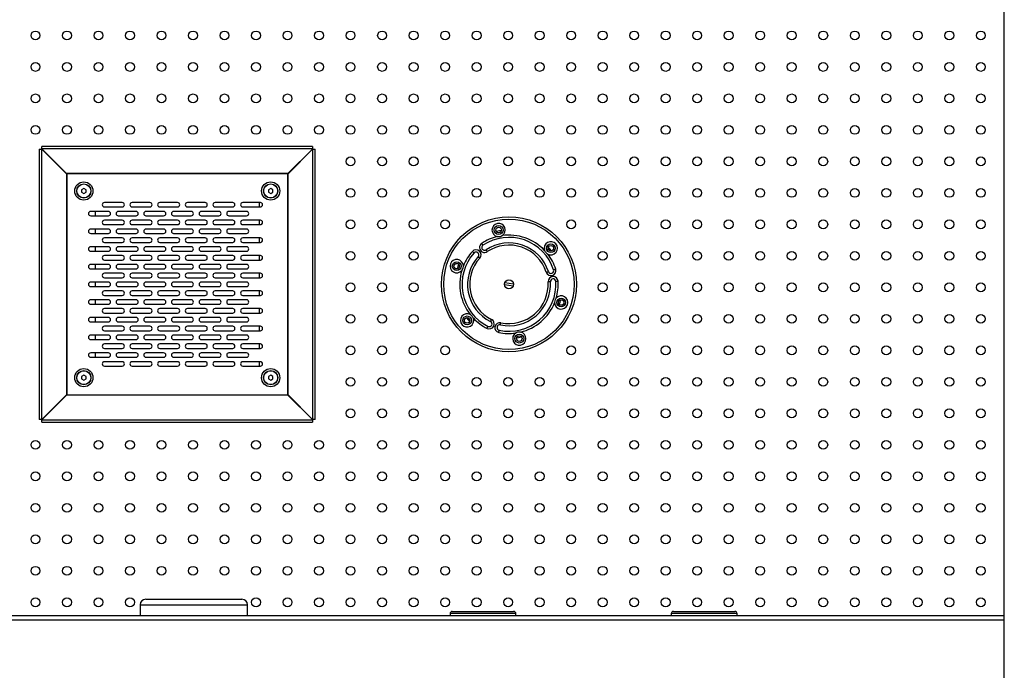
# Model space of a CAD drawing. Units: millimetres. Extents: x -487784 to 86236, y -16400 to 132950.
# Drawn here: x 17963 to 18854, y -15232 to -14643 of the extents above; entities that cross this region are included whole.
import ezdxf

# ---------------------------------------------------------------- set-up
doc = ezdxf.new("R2010")
doc.units = ezdxf.units.MM

msp = doc.modelspace()

# ---------------------------------------------------------------- linework, layer by layer
at = {"color": 7, "linetype": 'Continuous', "lineweight": 25}
for p, q in [((18853.87, -14883), (18853.87, -14133)), ((17981.07, -14760.64), (17981.07, -15005.35)), ((17981.07, -14760.64), (17983.12, -14760.64)), ((18005.61, -14782.92), (17983.12, -14760.43)), ((17983.12, -14760.43), (17983.29, -14760.43)), ((17983.12, -14760.43), (17983.12, -14760.64)), ((17983.12, -14760.64), (17983.12, -15005.35)), ((18005.78, -14782.92), (17983.29, -14760.43)), ((17983.3, -14760.24), (17983.3, -14760.42)), ((18005.79, -14782.73), (17983.3, -14760.24)), ((17983.3, -14760.24), (17983.52, -14760.24)), ((18005.79, -14782.91), (17983.3, -14760.42)), ((18228.22, -14758.19), (17983.52, -14758.19)), ((17983.52, -14760.24), (17983.52, -14758.19)), ((18228.22, -14760.24), (17983.52, -14760.24)), ((18205.95, -14782.73), (18228.44, -14760.24)), ((18205.95, -14782.91), (18228.44, -14760.42)), ((18205.96, -14782.92), (18228.45, -14760.43)), ((18206.13, -14782.92), (18228.62, -14760.43)), ((18228.22, -14758.19), (18228.22, -14760.24)), ((18228.44, -14760.24), (18228.22, -14760.24)), ((18228.44, -14760.24), (18228.44, -14760.42)), ((18228.62, -14760.43), (18228.45, -14760.43)), ((18228.62, -14760.43), (18228.62, -14760.64)), ((18228.62, -15005.35), (18228.62, -14760.64)), ((18228.62, -14760.64), (18230.68, -14760.64)), ((18230.68, -15005.35), (18230.68, -14760.64)), ((18005.61, -14782.92), (18005.61, -14983.08)), ((18005.61, -14782.92), (18005.96, -14783.08)), ((18005.61, -14782.92), (18005.78, -14782.92)), ((18005.78, -14782.92), (18005.96, -14783.08)), ((18005.79, -14782.73), (18005.79, -14782.91)), ((18005.96, -14783.08), (18005.79, -14782.73)), ((18205.95, -14782.73), (18005.79, -14782.73)), ((18005.96, -14783.08), (18005.79, -14782.91)), ((18005.96, -14783.08), (18005.96, -14982.91)), ((18205.78, -14783.08), (18005.96, -14783.08)), ((18205.95, -14782.73), (18205.78, -14783.08)), ((18205.78, -14783.08), (18206.13, -14782.92)), ((18205.78, -14982.91), (18205.78, -14783.08)), ((18205.95, -14782.73), (18205.95, -14782.91)), ((18206.13, -14782.92), (18205.96, -14782.92)), ((18206.13, -14983.08), (18206.13, -14782.92)), ((18021.37, -14796.19), (18019.37, -14797.34)), ((18019.37, -14797.34), (18019.37, -14799.65)), ((18019.37, -14799.65), (18021.37, -14800.8)), ((18023.37, -14797.34), (18021.37, -14796.19)), ((18021.37, -14800.8), (18023.37, -14799.65)), ((18023.37, -14799.65), (18023.37, -14797.34)), ((18190.37, -14796.19), (18188.37, -14797.34)), ((18188.37, -14797.34), (18188.37, -14799.65)), ((18188.37, -14799.65), (18190.37, -14800.8)), ((18192.37, -14797.34), (18190.37, -14796.19)), ((18190.37, -14800.8), (18192.37, -14799.65)), ((18192.37, -14799.65), (18192.37, -14797.34)), ((18056.07, -14809), (18040.07, -14809)), ((18081.07, -14809), (18065.07, -14809)), ((18106.07, -14809), (18090.07, -14809)), ((18131.07, -14809), (18115.07, -14809)), ((18156.07, -14809), (18140.07, -14809)), ((18181.07, -14809), (18165.07, -14809)), ((18179.87, -14809), (18179.87, -14813)), ((18043.57, -14817), (18027.57, -14817)), ((18031.87, -14821), (18031.87, -14817)), ((18040.07, -14813), (18056.07, -14813)), ((18068.57, -14817), (18052.57, -14817)), ((18065.07, -14813), (18081.07, -14813)), ((18093.57, -14817), (18077.57, -14817)), ((18090.07, -14813), (18106.07, -14813)), ((18118.57, -14817), (18102.57, -14817)), ((18115.07, -14813), (18131.07, -14813)), ((18143.57, -14817), (18127.57, -14817)), ((18140.07, -14813), (18156.07, -14813)), ((18168.57, -14817), (18152.57, -14817)), ((18165.07, -14813), (18181.07, -14813)), ((18027.57, -14821), (18043.57, -14821)), ((18056.07, -14825), (18040.07, -14825)), ((18052.57, -14821), (18068.57, -14821)), ((18081.07, -14825), (18065.07, -14825)), ((18077.57, -14821), (18093.57, -14821)), ((18106.07, -14825), (18090.07, -14825)), ((18102.57, -14821), (18118.57, -14821)), ((18131.07, -14825), (18115.07, -14825)), ((18127.57, -14821), (18143.57, -14821)), ((18156.07, -14825), (18140.07, -14825)), ((18152.57, -14821), (18168.57, -14821)), ((18181.07, -14825), (18165.07, -14825)), ((18179.87, -14825), (18179.87, -14829)), ((18043.57, -14833), (18027.57, -14833)), ((18031.87, -14837), (18031.87, -14833)), ((18040.07, -14829), (18056.07, -14829)), ((18068.57, -14833), (18052.57, -14833)), ((18065.07, -14829), (18081.07, -14829)), ((18093.57, -14833), (18077.57, -14833)), ((18090.07, -14829), (18106.07, -14829)), ((18118.57, -14833), (18102.57, -14833)), ((18115.07, -14829), (18131.07, -14829)), ((18143.57, -14833), (18127.57, -14833)), ((18140.07, -14829), (18156.07, -14829)), ((18168.57, -14833), (18152.57, -14833)), ((18165.07, -14829), (18181.07, -14829)), ((18027.57, -14837), (18043.57, -14837)), ((18056.07, -14841), (18040.07, -14841)), ((18052.57, -14837), (18068.57, -14837)), ((18081.07, -14841), (18065.07, -14841)), ((18077.57, -14837), (18093.57, -14837)), ((18106.07, -14841), (18090.07, -14841)), ((18102.57, -14837), (18118.57, -14837)), ((18131.07, -14841), (18115.07, -14841)), ((18127.57, -14837), (18143.57, -14837)), ((18156.07, -14841), (18140.07, -14841)), ((18152.57, -14837), (18168.57, -14837)), ((18181.07, -14841), (18165.07, -14841)), ((18179.87, -14841), (18179.87, -14845)), ((18043.57, -14849), (18027.57, -14849)), ((18027.57, -14853), (18043.57, -14853)), ((18031.87, -14853), (18031.87, -14849)), ((18040.07, -14845), (18056.07, -14845)), ((18068.57, -14849), (18052.57, -14849)), ((18052.57, -14853), (18068.57, -14853)), ((18065.07, -14845), (18081.07, -14845)), ((18093.57, -14849), (18077.57, -14849)), ((18077.57, -14853), (18093.57, -14853)), ((18090.07, -14845), (18106.07, -14845)), ((18118.57, -14849), (18102.57, -14849)), ((18102.57, -14853), (18118.57, -14853)), ((18115.07, -14845), (18131.07, -14845)), ((18143.57, -14849), (18127.57, -14849)), ((18127.57, -14853), (18143.57, -14853)), ((18140.07, -14845), (18156.07, -14845)), ((18168.57, -14849), (18152.57, -14849)), ((18152.57, -14853), (18168.57, -14853)), ((18165.07, -14845), (18181.07, -14845)), ((18056.07, -14857), (18040.07, -14857)), ((18040.07, -14861), (18056.07, -14861)), ((18081.07, -14857), (18065.07, -14857)), ((18065.07, -14861), (18081.07, -14861)), ((18106.07, -14857), (18090.07, -14857)), ((18090.07, -14861), (18106.07, -14861)), ((18131.07, -14857), (18115.07, -14857)), ((18115.07, -14861), (18131.07, -14861)), ((18156.07, -14857), (18140.07, -14857)), ((18140.07, -14861), (18156.07, -14861)), ((18181.07, -14857), (18165.07, -14857)), ((18165.07, -14861), (18181.07, -14861)), ((18179.87, -14857), (18179.87, -14861)), ((18043.57, -14865), (18027.57, -14865)), ((18027.57, -14869), (18043.57, -14869)), ((18031.87, -14869), (18031.87, -14865)), ((18068.57, -14865), (18052.57, -14865)), ((18052.57, -14869), (18068.57, -14869)), ((18093.57, -14865), (18077.57, -14865)), ((18077.57, -14869), (18093.57, -14869)), ((18118.57, -14865), (18102.57, -14865)), ((18102.57, -14869), (18118.57, -14869)), ((18143.57, -14865), (18127.57, -14865)), ((18127.57, -14869), (18143.57, -14869)), ((18168.57, -14865), (18152.57, -14865)), ((18152.57, -14869), (18168.57, -14869)), ((18056.07, -14873), (18040.07, -14873)), ((18040.07, -14877), (18056.07, -14877)), ((18081.07, -14873), (18065.07, -14873)), ((18065.07, -14877), (18081.07, -14877)), ((18106.07, -14873), (18090.07, -14873)), ((18090.07, -14877), (18106.07, -14877)), ((18131.07, -14873), (18115.07, -14873)), ((18115.07, -14877), (18131.07, -14877)), ((18156.07, -14873), (18140.07, -14873)), ((18140.07, -14877), (18156.07, -14877)), ((18181.07, -14873), (18165.07, -14873)), ((18165.07, -14877), (18181.07, -14877)), ((18179.87, -14873), (18179.87, -14877)), ((18043.57, -14881), (18027.57, -14881)), ((18027.57, -14885), (18043.57, -14885)), ((18031.87, -14885), (18031.87, -14881)), ((18056.07, -14889), (18040.07, -14889)), ((18068.57, -14881), (18052.57, -14881)), ((18052.57, -14885), (18068.57, -14885)), ((18081.07, -14889), (18065.07, -14889)), ((18093.57, -14881), (18077.57, -14881)), ((18077.57, -14885), (18093.57, -14885)), ((18106.07, -14889), (18090.07, -14889)), ((18118.57, -14881), (18102.57, -14881)), ((18102.57, -14885), (18118.57, -14885)), ((18131.07, -14889), (18115.07, -14889)), ((18143.57, -14881), (18127.57, -14881)), ((18127.57, -14885), (18143.57, -14885)), ((18156.07, -14889), (18140.07, -14889)), ((18168.57, -14881), (18152.57, -14881)), ((18152.57, -14885), (18168.57, -14885)), ((18181.07, -14889), (18165.07, -14889)), ((18179.87, -14889), (18179.87, -14893)), ((18401.88, -14883.28), (18409.65, -14884.3)), ((18409.86, -14882.71), (18402.09, -14881.7)), ((18853.87, -15633), (18853.87, -14883)), ((18043.57, -14897), (18027.57, -14897)), ((18031.87, -14901), (18031.87, -14897)), ((18040.07, -14893), (18056.07, -14893)), ((18068.57, -14897), (18052.57, -14897)), ((18065.07, -14893), (18081.07, -14893)), ((18093.57, -14897), (18077.57, -14897)), ((18090.07, -14893), (18106.07, -14893)), ((18118.57, -14897), (18102.57, -14897)), ((18115.07, -14893), (18131.07, -14893)), ((18143.57, -14897), (18127.57, -14897)), ((18140.07, -14893), (18156.07, -14893)), ((18168.57, -14897), (18152.57, -14897)), ((18165.07, -14893), (18181.07, -14893)), ((18027.57, -14901), (18043.57, -14901)), ((18056.07, -14905), (18040.07, -14905)), ((18052.57, -14901), (18068.57, -14901)), ((18081.07, -14905), (18065.07, -14905)), ((18077.57, -14901), (18093.57, -14901)), ((18106.07, -14905), (18090.07, -14905)), ((18102.57, -14901), (18118.57, -14901)), ((18131.07, -14905), (18115.07, -14905)), ((18127.57, -14901), (18143.57, -14901)), ((18156.07, -14905), (18140.07, -14905)), ((18152.57, -14901), (18168.57, -14901)), ((18181.07, -14905), (18165.07, -14905)), ((18179.87, -14905), (18179.87, -14909)), ((18043.57, -14913), (18027.57, -14913)), ((18031.87, -14917), (18031.87, -14913)), ((18040.07, -14909), (18056.07, -14909)), ((18068.57, -14913), (18052.57, -14913)), ((18065.07, -14909), (18081.07, -14909)), ((18093.57, -14913), (18077.57, -14913)), ((18090.07, -14909), (18106.07, -14909)), ((18118.57, -14913), (18102.57, -14913)), ((18115.07, -14909), (18131.07, -14909)), ((18143.57, -14913), (18127.57, -14913)), ((18140.07, -14909), (18156.07, -14909)), ((18168.57, -14913), (18152.57, -14913)), ((18165.07, -14909), (18181.07, -14909)), ((18027.57, -14917), (18043.57, -14917)), ((18056.07, -14921), (18040.07, -14921)), ((18052.57, -14917), (18068.57, -14917)), ((18081.07, -14921), (18065.07, -14921)), ((18077.57, -14917), (18093.57, -14917)), ((18106.07, -14921), (18090.07, -14921)), ((18102.57, -14917), (18118.57, -14917)), ((18131.07, -14921), (18115.07, -14921)), ((18127.57, -14917), (18143.57, -14917)), ((18156.07, -14921), (18140.07, -14921)), ((18152.57, -14917), (18168.57, -14917)), ((18181.07, -14921), (18165.07, -14921)), ((18179.87, -14921), (18179.87, -14925)), ((18043.57, -14929), (18027.57, -14929)), ((18027.57, -14933), (18043.57, -14933)), ((18031.87, -14933), (18031.87, -14929)), ((18040.07, -14925), (18056.07, -14925)), ((18068.57, -14929), (18052.57, -14929)), ((18052.57, -14933), (18068.57, -14933)), ((18065.07, -14925), (18081.07, -14925)), ((18093.57, -14929), (18077.57, -14929)), ((18077.57, -14933), (18093.57, -14933)), ((18090.07, -14925), (18106.07, -14925)), ((18118.57, -14929), (18102.57, -14929)), ((18102.57, -14933), (18118.57, -14933)), ((18115.07, -14925), (18131.07, -14925)), ((18143.57, -14929), (18127.57, -14929)), ((18127.57, -14933), (18143.57, -14933)), ((18140.07, -14925), (18156.07, -14925)), ((18168.57, -14929), (18152.57, -14929)), ((18152.57, -14933), (18168.57, -14933)), ((18165.07, -14925), (18181.07, -14925)), ((18056.07, -14937), (18040.07, -14937)), ((18040.07, -14941), (18056.07, -14941)), ((18081.07, -14937), (18065.07, -14937)), ((18065.07, -14941), (18081.07, -14941)), ((18106.07, -14937), (18090.07, -14937)), ((18090.07, -14941), (18106.07, -14941)), ((18131.07, -14937), (18115.07, -14937)), ((18115.07, -14941), (18131.07, -14941)), ((18156.07, -14937), (18140.07, -14937)), ((18140.07, -14941), (18156.07, -14941)), ((18181.07, -14937), (18165.07, -14937)), ((18165.07, -14941), (18181.07, -14941)), ((18179.87, -14937), (18179.87, -14941)), ((18043.57, -14945), (18027.57, -14945)), ((18027.57, -14949), (18043.57, -14949)), ((18031.87, -14949), (18031.87, -14945)), ((18068.57, -14945), (18052.57, -14945)), ((18052.57, -14949), (18068.57, -14949)), ((18093.57, -14945), (18077.57, -14945)), ((18077.57, -14949), (18093.57, -14949)), ((18118.57, -14945), (18102.57, -14945)), ((18102.57, -14949), (18118.57, -14949)), ((18143.57, -14945), (18127.57, -14945)), ((18127.57, -14949), (18143.57, -14949)), ((18168.57, -14945), (18152.57, -14945)), ((18152.57, -14949), (18168.57, -14949)), ((18056.07, -14953), (18040.07, -14953)), ((18040.07, -14957), (18056.07, -14957)), ((18081.07, -14953), (18065.07, -14953)), ((18065.07, -14957), (18081.07, -14957)), ((18106.07, -14953), (18090.07, -14953)), ((18090.07, -14957), (18106.07, -14957)), ((18131.07, -14953), (18115.07, -14953)), ((18115.07, -14957), (18131.07, -14957)), ((18156.07, -14953), (18140.07, -14953)), ((18140.07, -14957), (18156.07, -14957)), ((18181.07, -14953), (18165.07, -14953)), ((18165.07, -14957), (18181.07, -14957)), ((18179.87, -14953), (18179.87, -14957)), ((18021.37, -14965.19), (18019.37, -14966.34)), ((18019.37, -14966.34), (18019.37, -14968.65)), ((18019.37, -14968.65), (18021.37, -14969.8)), ((18023.37, -14966.34), (18021.37, -14965.19)), ((18021.37, -14969.8), (18023.37, -14968.65)), ((18023.37, -14968.65), (18023.37, -14966.34)), ((18190.37, -14965.19), (18188.37, -14966.34)), ((18188.37, -14966.34), (18188.37, -14968.65)), ((18188.37, -14968.65), (18190.37, -14969.8)), ((18192.37, -14966.34), (18190.37, -14965.19)), ((18190.37, -14969.8), (18192.37, -14968.65)), ((18192.37, -14968.65), (18192.37, -14966.34)), ((18005.61, -14983.08), (17983.12, -15005.56)), ((18005.78, -14983.08), (17983.29, -15005.56)), ((18005.79, -14983.08), (17983.3, -15005.57)), ((18005.79, -14983.26), (17983.3, -15005.75)), ((18005.96, -14982.91), (18005.61, -14983.08)), ((18005.61, -14983.08), (18005.78, -14983.08)), ((18005.96, -14982.91), (18005.78, -14983.08)), ((18005.79, -14983.26), (18005.96, -14982.91)), ((18005.79, -14983.08), (18005.96, -14982.91)), ((18005.79, -14983.26), (18005.79, -14983.08)), ((18205.95, -14983.26), (18005.79, -14983.26)), ((18005.96, -14982.91), (18205.78, -14982.91)), ((18205.78, -14982.91), (18205.95, -14983.26)), ((18205.96, -14983.08), (18205.78, -14982.91)), ((18206.13, -14983.08), (18205.78, -14982.91)), ((18205.95, -14983.26), (18205.95, -14983.08)), ((18205.95, -14983.08), (18228.44, -15005.57)), ((18205.95, -14983.26), (18228.44, -15005.75)), ((18206.13, -14983.08), (18205.96, -14983.08)), ((18205.96, -14983.08), (18228.45, -15005.56)), ((18206.13, -14983.08), (18228.62, -15005.56)), ((17983.12, -15005.35), (17981.07, -15005.35)), ((17983.12, -15005.56), (17983.12, -15005.35)), ((17983.12, -15005.56), (17983.29, -15005.56)), ((17983.3, -15005.75), (17983.3, -15005.57)), ((17983.3, -15005.75), (17983.52, -15005.75)), ((17983.52, -15005.75), (18228.22, -15005.75)), ((17983.52, -15007.8), (17983.52, -15005.75)), ((17983.52, -15007.8), (18228.22, -15007.8)), ((18228.44, -15005.75), (18228.22, -15005.75)), ((18228.22, -15005.75), (18228.22, -15007.8)), ((18228.44, -15005.75), (18228.44, -15005.57)), ((18228.62, -15005.56), (18228.45, -15005.56)), ((18228.62, -15005.56), (18228.62, -15005.35)), ((18230.68, -15005.35), (18228.62, -15005.35)), ((18072.37, -15173), (18072.37, -15183)), ((18072.37, -15173), (18169.37, -15173)), ((18077.37, -15168), (18164.37, -15168)), ((18169.37, -15183), (18169.37, -15173)), ((18853.87, -15183), (17387.87, -15183)), ((18352.62, -15181), (18352.62, -15183)), ((18382.37, -15181), (18352.62, -15181)), ((18354.62, -15179), (18382.37, -15179)), ((18382.37, -15179), (18410.12, -15179)), ((18412.12, -15181), (18382.37, -15181)), ((18412.12, -15183), (18412.12, -15181)), ((18552.62, -15181), (18552.62, -15183)), ((18582.37, -15181), (18552.62, -15181)), ((18554.62, -15179), (18582.37, -15179)), ((18582.37, -15179), (18610.12, -15179)), ((18612.12, -15181), (18582.37, -15181)), ((18612.12, -15183), (18612.12, -15181)), ((18853.87, -15187), (17383.87, -15187))]:
    msp.add_line(p, q, dxfattribs=at)
at = {"color": 7, "linetype": 'Continuous', "lineweight": 25, "flags": 128}
for points in [[(18398.93, -14834.49), (18397.38, -14834.74), (18394.48, -14835.34)], [(18374.27, -14854.58), (18374.24, -14854.56), (18374.15, -14854.48), (18374.01, -14854.36), (18373.83, -14854.19), (18373.6, -14853.99), (18373.35, -14853.76), (18373.07, -14853.51), (18372.78, -14853.25)], [(18382.39, -14847.58), (18382.36, -14847.54), (18382.3, -14847.45), (18382.2, -14847.29), (18382.06, -14847.09), (18381.89, -14846.83), (18381.7, -14846.55), (18381.5, -14846.23), (18381.28, -14845.91)], [(18386.25, -14853.41), (18386.04, -14853.08), (18385.83, -14852.77), (18385.64, -14852.48), (18385.47, -14852.23), (18385.34, -14852.02), (18385.23, -14851.87), (18385.17, -14851.77), (18385.15, -14851.74)], [(18444.41, -14852.73), (18442.51, -14850.46), (18441.45, -14849.3)], [(18377.98, -14857.93), (18378.01, -14857.95), (18378.1, -14858.03), (18378.23, -14858.15), (18378.42, -14858.32), (18378.64, -14858.52), (18378.9, -14858.75), (18379.18, -14859), (18379.47, -14859.26)], [(18446.28, -14869.83), (18446.32, -14869.82), (18446.43, -14869.78), (18446.6, -14869.73), (18446.84, -14869.65), (18447.13, -14869.56), (18447.45, -14869.45), (18447.81, -14869.33), (18448.18, -14869.21)], [(18439.63, -14872), (18440, -14871.88), (18440.35, -14871.76), (18440.68, -14871.66), (18440.97, -14871.56), (18441.21, -14871.49), (18441.38, -14871.43), (18441.49, -14871.39), (18441.53, -14871.38)], [(18450.29, -14880.25), (18449.9, -14880.27), (18449.52, -14880.29), (18449.18, -14880.31), (18448.87, -14880.33), (18448.63, -14880.35), (18448.44, -14880.36), (18448.33, -14880.37), (18448.29, -14880.37)], [(18443.3, -14880.68), (18443.26, -14880.68), (18443.15, -14880.69), (18442.96, -14880.7), (18442.71, -14880.71), (18442.41, -14880.73), (18442.07, -14880.75), (18441.69, -14880.78), (18441.3, -14880.8)], [(18367.33, -14913.26), (18369.23, -14915.53), (18370.3, -14916.69)], [(18390.06, -14914.78), (18389.88, -14915.13), (18389.72, -14915.46), (18389.56, -14915.77), (18389.43, -14916.05), (18389.32, -14916.27), (18389.23, -14916.43), (18389.18, -14916.54), (18389.17, -14916.57)], [(18386.05, -14922.84), (18386.22, -14922.49), (18386.39, -14922.15), (18386.54, -14921.84), (18386.68, -14921.57), (18386.79, -14921.35), (18386.87, -14921.18), (18386.92, -14921.08), (18386.94, -14921.05)], [(18396.65, -14926.53), (18396.73, -14926.15), (18396.81, -14925.78), (18396.88, -14925.44), (18396.95, -14925.15), (18397, -14924.9), (18397.04, -14924.72), (18397.06, -14924.61), (18397.07, -14924.58)], [(18398.1, -14919.68), (18398.11, -14919.65), (18398.13, -14919.53), (18398.17, -14919.35), (18398.22, -14919.11), (18398.29, -14918.81), (18398.36, -14918.48), (18398.44, -14918.11), (18398.52, -14917.73)], [(18412.81, -14931.5), (18414.37, -14931.25), (18417.27, -14930.65)]]:
    msp.add_lwpolyline(points, dxfattribs=at)
at = {"color": 7, "linetype": 'Continuous', "lineweight": 25}
for centre, radius in [((17977.62, -14657.75), 4), ((18006.12, -14657.75), 4), ((18034.62, -14657.75), 4), ((18063.12, -14657.75), 4), ((18091.62, -14657.75), 4), ((18120.12, -14657.75), 4), ((18148.62, -14657.75), 4), ((18177.12, -14657.75), 4), ((18205.62, -14657.75), 4), ((18234.12, -14657.75), 4), ((18262.62, -14657.75), 4), ((18291.12, -14657.75), 4), ((18319.62, -14657.75), 4), ((18348.12, -14657.75), 4), ((18376.62, -14657.75), 4), ((18405.12, -14657.75), 4), ((18433.62, -14657.75), 4), ((18462.12, -14657.75), 4), ((18490.62, -14657.75), 4), ((18519.12, -14657.75), 4), ((18547.62, -14657.75), 4), ((18576.12, -14657.75), 4), ((18604.62, -14657.75), 4), ((18633.12, -14657.75), 4), ((18661.62, -14657.75), 4), ((18690.12, -14657.75), 4), ((18718.62, -14657.75), 4), ((18747.12, -14657.75), 4), ((18775.62, -14657.75), 4), ((18804.12, -14657.75), 4), ((18832.62, -14657.75), 4), ((17977.62, -14686.25), 4), ((18006.12, -14686.25), 4), ((18034.62, -14686.25), 4), ((18063.12, -14686.25), 4), ((18091.62, -14686.25), 4), ((18120.12, -14686.25), 4), ((18148.62, -14686.25), 4), ((18177.12, -14686.25), 4), ((18205.62, -14686.25), 4), ((18234.12, -14686.25), 4), ((18262.62, -14686.25), 4), ((18291.12, -14686.25), 4), ((18319.62, -14686.25), 4), ((18348.12, -14686.25), 4), ((18376.62, -14686.25), 4), ((18405.12, -14686.25), 4), ((18433.62, -14686.25), 4), ((18462.12, -14686.25), 4), ((18490.62, -14686.25), 4), ((18519.12, -14686.25), 4), ((18547.62, -14686.25), 4), ((18576.12, -14686.25), 4), ((18604.62, -14686.25), 4), ((18633.12, -14686.25), 4), ((18661.62, -14686.25), 4), ((18690.12, -14686.25), 4), ((18718.62, -14686.25), 4), ((18747.12, -14686.25), 4), ((18775.62, -14686.25), 4), ((18804.12, -14686.25), 4), ((18832.62, -14686.25), 4), ((17977.62, -14714.75), 4), ((18006.12, -14714.75), 4), ((18034.62, -14714.75), 4), ((18063.12, -14714.75), 4), ((18091.62, -14714.75), 4), ((18120.12, -14714.75), 4), ((18148.62, -14714.75), 4), ((18177.12, -14714.75), 4), ((18205.62, -14714.75), 4), ((18234.12, -14714.75), 4), ((18262.62, -14714.75), 4), ((18291.12, -14714.75), 4), ((18319.62, -14714.75), 4), ((18348.12, -14714.75), 4), ((18376.62, -14714.75), 4), ((18405.12, -14714.75), 4), ((18433.62, -14714.75), 4), ((18462.12, -14714.75), 4), ((18490.62, -14714.75), 4), ((18519.12, -14714.75), 4), ((18547.62, -14714.75), 4), ((18576.12, -14714.75), 4), ((18604.62, -14714.75), 4), ((18633.12, -14714.75), 4), ((18661.62, -14714.75), 4), ((18690.12, -14714.75), 4), ((18718.62, -14714.75), 4), ((18747.12, -14714.75), 4), ((18775.62, -14714.75), 4), ((18804.12, -14714.75), 4), ((18832.62, -14714.75), 4), ((17977.62, -14743.25), 4), ((18006.12, -14743.25), 4), ((18034.62, -14743.25), 4), ((18063.12, -14743.25), 4), ((18091.62, -14743.25), 4), ((18120.12, -14743.25), 4), ((18148.62, -14743.25), 4), ((18177.12, -14743.25), 4), ((18205.62, -14743.25), 4), ((18234.12, -14743.25), 4), ((18262.62, -14743.25), 4), ((18291.12, -14743.25), 4), ((18319.62, -14743.25), 4), ((18348.12, -14743.25), 4), ((18376.62, -14743.25), 4), ((18405.12, -14743.25), 4), ((18433.62, -14743.25), 4), ((18462.12, -14743.25), 4), ((18490.62, -14743.25), 4), ((18519.12, -14743.25), 4), ((18547.62, -14743.25), 4), ((18576.12, -14743.25), 4), ((18604.62, -14743.25), 4), ((18633.12, -14743.25), 4), ((18661.62, -14743.25), 4), ((18690.12, -14743.25), 4), ((18718.62, -14743.25), 4), ((18747.12, -14743.25), 4), ((18775.62, -14743.25), 4), ((18804.12, -14743.25), 4), ((18832.62, -14743.25), 4), ((18262.62, -14771.75), 4), ((18291.12, -14771.75), 4), ((18319.62, -14771.75), 4), ((18348.12, -14771.75), 4), ((18376.62, -14771.75), 4), ((18405.12, -14771.75), 4), ((18433.62, -14771.75), 4), ((18462.12, -14771.75), 4), ((18490.62, -14771.75), 4), ((18519.12, -14771.75), 4), ((18547.62, -14771.75), 4), ((18576.12, -14771.75), 4), ((18604.62, -14771.75), 4), ((18633.12, -14771.75), 4), ((18661.62, -14771.75), 4), ((18690.12, -14771.75), 4), ((18718.62, -14771.75), 4), ((18747.12, -14771.75), 4), ((18775.62, -14771.75), 4), ((18804.12, -14771.75), 4), ((18832.62, -14771.75), 4), ((18021.37, -14798.5), 8.24), ((18190.37, -14798.5), 8.24), ((18021.37, -14798.5), 6.47), ((18021.37, -14798.5), 6.3), ((18190.37, -14798.5), 6.47), ((18190.37, -14798.5), 6.3), ((18262.62, -14800.25), 4), ((18291.12, -14800.25), 4), ((18319.62, -14800.25), 4), ((18348.12, -14800.25), 4), ((18376.62, -14800.25), 4), ((18405.12, -14800.25), 4), ((18433.62, -14800.25), 4), ((18462.12, -14800.25), 4), ((18490.62, -14800.25), 4), ((18519.12, -14800.25), 4), ((18547.62, -14800.25), 4), ((18576.12, -14800.25), 4), ((18604.62, -14800.25), 4), ((18633.12, -14800.25), 4), ((18661.62, -14800.25), 4), ((18690.12, -14800.25), 4), ((18718.62, -14800.25), 4), ((18747.12, -14800.25), 4), ((18775.62, -14800.25), 4), ((18804.12, -14800.25), 4), ((18832.62, -14800.25), 4), ((18262.62, -14828.75), 4), ((18291.12, -14828.75), 4), ((18319.62, -14828.75), 4), ((18348.12, -14828.75), 4), ((18405.87, -14883), 61), ((18405.87, -14883), 59), ((18462.12, -14828.75), 4), ((18490.62, -14828.75), 4), ((18519.12, -14828.75), 4), ((18547.62, -14828.75), 4), ((18576.12, -14828.75), 4), ((18604.62, -14828.75), 4), ((18633.12, -14828.75), 4), ((18661.62, -14828.75), 4), ((18690.12, -14828.75), 4), ((18718.62, -14828.75), 4), ((18747.12, -14828.75), 4), ((18775.62, -14828.75), 4), ((18804.12, -14828.75), 4), ((18832.62, -14828.75), 4), ((18396.51, -14833.88), 4), ((18396.51, -14833.88), 2.5), ((18262.62, -14857.25), 4), ((18291.12, -14857.25), 4), ((18319.62, -14857.25), 4), ((18443.72, -14850.33), 4), ((18443.72, -14850.33), 2.5), ((18490.62, -14857.25), 4), ((18519.12, -14857.25), 4), ((18547.62, -14857.25), 4), ((18576.12, -14857.25), 4), ((18604.62, -14857.25), 4), ((18633.12, -14857.25), 4), ((18661.62, -14857.25), 4), ((18690.12, -14857.25), 4), ((18718.62, -14857.25), 4), ((18747.12, -14857.25), 4), ((18775.62, -14857.25), 4), ((18804.12, -14857.25), 4), ((18832.62, -14857.25), 4), ((18358.65, -14866.55), 4), ((18358.65, -14866.55), 2.5), ((18405.87, -14883), 4), ((18262.62, -14885.75), 4), ((18291.12, -14885.75), 4), ((18319.62, -14885.75), 4), ((18490.62, -14885.75), 4), ((18519.12, -14885.75), 4), ((18547.62, -14885.75), 4), ((18576.12, -14885.75), 4), ((18604.62, -14885.75), 4), ((18633.12, -14885.75), 4), ((18661.62, -14885.75), 4), ((18690.12, -14885.75), 4), ((18718.62, -14885.75), 4), ((18747.12, -14885.75), 4), ((18775.62, -14885.75), 4), ((18804.12, -14885.75), 4), ((18832.62, -14885.75), 4), ((18453.09, -14899.44), 4), ((18453.09, -14899.44), 2.5), ((18262.62, -14914.25), 4), ((18291.12, -14914.25), 4), ((18319.62, -14914.25), 4), ((18368.02, -14915.66), 4), ((18368.02, -14915.66), 2.5), ((18490.62, -14914.25), 4), ((18519.12, -14914.25), 4), ((18547.62, -14914.25), 4), ((18576.12, -14914.25), 4), ((18604.62, -14914.25), 4), ((18633.12, -14914.25), 4), ((18661.62, -14914.25), 4), ((18690.12, -14914.25), 4), ((18718.62, -14914.25), 4), ((18747.12, -14914.25), 4), ((18775.62, -14914.25), 4), ((18804.12, -14914.25), 4), ((18832.62, -14914.25), 4), ((18415.24, -14932.11), 4), ((18415.24, -14932.11), 2.5), ((18262.62, -14942.75), 4), ((18291.12, -14942.75), 4), ((18319.62, -14942.75), 4), ((18348.12, -14942.75), 4), ((18462.12, -14942.75), 4), ((18490.62, -14942.75), 4), ((18519.12, -14942.75), 4), ((18547.62, -14942.75), 4), ((18576.12, -14942.75), 4), ((18604.62, -14942.75), 4), ((18633.12, -14942.75), 4), ((18661.62, -14942.75), 4), ((18690.12, -14942.75), 4), ((18718.62, -14942.75), 4), ((18747.12, -14942.75), 4), ((18775.62, -14942.75), 4), ((18804.12, -14942.75), 4), ((18832.62, -14942.75), 4), ((18021.37, -14967.5), 8.24), ((18190.37, -14967.5), 8.24), ((18021.37, -14967.5), 6.47), ((18021.37, -14967.5), 6.3), ((18190.37, -14967.5), 6.47), ((18190.37, -14967.5), 6.3), ((18262.62, -14971.25), 4), ((18291.12, -14971.25), 4), ((18319.62, -14971.25), 4), ((18348.12, -14971.25), 4), ((18376.62, -14971.25), 4), ((18405.12, -14971.25), 4), ((18433.62, -14971.25), 4), ((18462.12, -14971.25), 4), ((18490.62, -14971.25), 4), ((18519.12, -14971.25), 4), ((18547.62, -14971.25), 4), ((18576.12, -14971.25), 4), ((18604.62, -14971.25), 4), ((18633.12, -14971.25), 4), ((18661.62, -14971.25), 4), ((18690.12, -14971.25), 4), ((18718.62, -14971.25), 4), ((18747.12, -14971.25), 4), ((18775.62, -14971.25), 4), ((18804.12, -14971.25), 4), ((18832.62, -14971.25), 4), ((18262.62, -14999.75), 4), ((18291.12, -14999.75), 4), ((18319.62, -14999.75), 4), ((18348.12, -14999.75), 4), ((18376.62, -14999.75), 4), ((18405.12, -14999.75), 4), ((18433.62, -14999.75), 4), ((18462.12, -14999.75), 4), ((18490.62, -14999.75), 4), ((18519.12, -14999.75), 4), ((18547.62, -14999.75), 4), ((18576.12, -14999.75), 4), ((18604.62, -14999.75), 4), ((18633.12, -14999.75), 4), ((18661.62, -14999.75), 4), ((18690.12, -14999.75), 4), ((18718.62, -14999.75), 4), ((18747.12, -14999.75), 4), ((18775.62, -14999.75), 4), ((18804.12, -14999.75), 4), ((18832.62, -14999.75), 4), ((17977.62, -15028.25), 4), ((18006.12, -15028.25), 4), ((18034.62, -15028.25), 4), ((18063.12, -15028.25), 4), ((18091.62, -15028.25), 4), ((18120.12, -15028.25), 4), ((18148.62, -15028.25), 4), ((18177.12, -15028.25), 4), ((18205.62, -15028.25), 4), ((18234.12, -15028.25), 4), ((18262.62, -15028.25), 4), ((18291.12, -15028.25), 4), ((18319.62, -15028.25), 4), ((18348.12, -15028.25), 4), ((18376.62, -15028.25), 4), ((18405.12, -15028.25), 4), ((18433.62, -15028.25), 4), ((18462.12, -15028.25), 4), ((18490.62, -15028.25), 4), ((18519.12, -15028.25), 4), ((18547.62, -15028.25), 4), ((18576.12, -15028.25), 4), ((18604.62, -15028.25), 4), ((18633.12, -15028.25), 4), ((18661.62, -15028.25), 4), ((18690.12, -15028.25), 4), ((18718.62, -15028.25), 4), ((18747.12, -15028.25), 4), ((18775.62, -15028.25), 4), ((18804.12, -15028.25), 4), ((18832.62, -15028.25), 4), ((17977.62, -15056.75), 4), ((18006.12, -15056.75), 4), ((18034.62, -15056.75), 4), ((18063.12, -15056.75), 4), ((18091.62, -15056.75), 4), ((18120.12, -15056.75), 4), ((18148.62, -15056.75), 4), ((18177.12, -15056.75), 4), ((18205.62, -15056.75), 4), ((18234.12, -15056.75), 4), ((18262.62, -15056.75), 4), ((18291.12, -15056.75), 4), ((18319.62, -15056.75), 4), ((18348.12, -15056.75), 4), ((18376.62, -15056.75), 4), ((18405.12, -15056.75), 4), ((18433.62, -15056.75), 4), ((18462.12, -15056.75), 4), ((18490.62, -15056.75), 4), ((18519.12, -15056.75), 4), ((18547.62, -15056.75), 4), ((18576.12, -15056.75), 4), ((18604.62, -15056.75), 4), ((18633.12, -15056.75), 4), ((18661.62, -15056.75), 4), ((18690.12, -15056.75), 4), ((18718.62, -15056.75), 4), ((18747.12, -15056.75), 4), ((18775.62, -15056.75), 4), ((18804.12, -15056.75), 4), ((18832.62, -15056.75), 4), ((17977.62, -15085.25), 4), ((18006.12, -15085.25), 4), ((18034.62, -15085.25), 4), ((18063.12, -15085.25), 4), ((18091.62, -15085.25), 4), ((18120.12, -15085.25), 4), ((18148.62, -15085.25), 4), ((18177.12, -15085.25), 4), ((18205.62, -15085.25), 4), ((18234.12, -15085.25), 4), ((18262.62, -15085.25), 4), ((18291.12, -15085.25), 4), ((18319.62, -15085.25), 4), ((18348.12, -15085.25), 4), ((18376.62, -15085.25), 4), ((18405.12, -15085.25), 4), ((18433.62, -15085.25), 4), ((18462.12, -15085.25), 4), ((18490.62, -15085.25), 4), ((18519.12, -15085.25), 4), ((18547.62, -15085.25), 4), ((18576.12, -15085.25), 4), ((18604.62, -15085.25), 4), ((18633.12, -15085.25), 4), ((18661.62, -15085.25), 4), ((18690.12, -15085.25), 4), ((18718.62, -15085.25), 4), ((18747.12, -15085.25), 4), ((18775.62, -15085.25), 4), ((18804.12, -15085.25), 4), ((18832.62, -15085.25), 4), ((17977.62, -15113.75), 4), ((18006.12, -15113.75), 4), ((18034.62, -15113.75), 4), ((18063.12, -15113.75), 4), ((18091.62, -15113.75), 4), ((18120.12, -15113.75), 4), ((18148.62, -15113.75), 4), ((18177.12, -15113.75), 4), ((18205.62, -15113.75), 4), ((18234.12, -15113.75), 4), ((18262.62, -15113.75), 4), ((18291.12, -15113.75), 4), ((18319.62, -15113.75), 4), ((18348.12, -15113.75), 4), ((18376.62, -15113.75), 4), ((18405.12, -15113.75), 4), ((18433.62, -15113.75), 4), ((18462.12, -15113.75), 4), ((18490.62, -15113.75), 4), ((18519.12, -15113.75), 4), ((18547.62, -15113.75), 4), ((18576.12, -15113.75), 4), ((18604.62, -15113.75), 4), ((18633.12, -15113.75), 4), ((18661.62, -15113.75), 4), ((18690.12, -15113.75), 4), ((18718.62, -15113.75), 4), ((18747.12, -15113.75), 4), ((18775.62, -15113.75), 4), ((18804.12, -15113.75), 4), ((18832.62, -15113.75), 4), ((17977.62, -15142.25), 4), ((18006.12, -15142.25), 4), ((18034.62, -15142.25), 4), ((18063.12, -15142.25), 4), ((18091.62, -15142.25), 4), ((18120.12, -15142.25), 4), ((18148.62, -15142.25), 4), ((18177.12, -15142.25), 4), ((18205.62, -15142.25), 4), ((18234.12, -15142.25), 4), ((18262.62, -15142.25), 4), ((18291.12, -15142.25), 4), ((18319.62, -15142.25), 4), ((18348.12, -15142.25), 4), ((18376.62, -15142.25), 4), ((18405.12, -15142.25), 4), ((18433.62, -15142.25), 4), ((18462.12, -15142.25), 4), ((18490.62, -15142.25), 4), ((18519.12, -15142.25), 4), ((18547.62, -15142.25), 4), ((18576.12, -15142.25), 4), ((18604.62, -15142.25), 4), ((18633.12, -15142.25), 4), ((18661.62, -15142.25), 4), ((18690.12, -15142.25), 4), ((18718.62, -15142.25), 4), ((18747.12, -15142.25), 4), ((18775.62, -15142.25), 4), ((18804.12, -15142.25), 4), ((18832.62, -15142.25), 4), ((17977.62, -15170.75), 4), ((18006.12, -15170.75), 4), ((18034.62, -15170.75), 4), ((18063.12, -15170.75), 4), ((18177.12, -15170.75), 4), ((18205.62, -15170.75), 4), ((18234.12, -15170.75), 4), ((18262.62, -15170.75), 4), ((18291.12, -15170.75), 4), ((18319.62, -15170.75), 4), ((18348.12, -15170.75), 4), ((18376.62, -15170.75), 4), ((18405.12, -15170.75), 4), ((18433.62, -15170.75), 4), ((18462.12, -15170.75), 4), ((18490.62, -15170.75), 4), ((18519.12, -15170.75), 4), ((18547.62, -15170.75), 4), ((18576.12, -15170.75), 4), ((18604.62, -15170.75), 4), ((18633.12, -15170.75), 4), ((18661.62, -15170.75), 4), ((18690.12, -15170.75), 4), ((18718.62, -15170.75), 4), ((18747.12, -15170.75), 4), ((18775.62, -15170.75), 4), ((18804.12, -15170.75), 4), ((18832.62, -15170.75), 4)]:
    msp.add_circle(centre, radius, dxfattribs=at)
for centre, radius, start, end in [((18040.07, -14811), 2, 90, 270), ((18056.07, -14811), 2, 270, 90), ((18065.07, -14811), 2, 90, 270), ((18081.07, -14811), 2, 270, 90), ((18090.07, -14811), 2, 90, 270), ((18106.07, -14811), 2, 270, 90), ((18115.07, -14811), 2, 90, 270), ((18131.07, -14811), 2, 270, 90), ((18140.07, -14811), 2, 90, 270), ((18156.07, -14811), 2, 270, 90), ((18165.07, -14811), 2, 90, 270), ((18181.07, -14811), 2, 270, 90), ((18027.57, -14819), 2, 90, 270), ((18043.57, -14819), 2, 270, 90), ((18052.57, -14819), 2, 90, 270), ((18068.57, -14819), 2, 270, 90), ((18077.57, -14819), 2, 90, 270), ((18093.57, -14819), 2, 270, 90), ((18102.57, -14819), 2, 90, 270), ((18118.57, -14819), 2, 270, 90), ((18127.57, -14819), 2, 90, 270), ((18143.57, -14819), 2, 270, 90), ((18152.57, -14819), 2, 90, 270), ((18168.57, -14819), 2, 270, 90), ((18040.07, -14827), 2, 90, 270), ((18056.07, -14827), 2, 270, 90), ((18065.07, -14827), 2, 90, 270), ((18081.07, -14827), 2, 270, 90), ((18090.07, -14827), 2, 90, 270), ((18106.07, -14827), 2, 270, 90), ((18115.07, -14827), 2, 90, 270), ((18131.07, -14827), 2, 270, 90), ((18140.07, -14827), 2, 90, 270), ((18156.07, -14827), 2, 270, 90), ((18165.07, -14827), 2, 90, 270), ((18181.07, -14827), 2, 270, 90), ((18027.57, -14835), 2, 90, 270), ((18043.57, -14835), 2, 270, 90), ((18052.57, -14835), 2, 90, 270), ((18068.57, -14835), 2, 270, 90), ((18077.57, -14835), 2, 90, 270), ((18093.57, -14835), 2, 270, 90), ((18102.57, -14835), 2, 90, 270), ((18118.57, -14835), 2, 270, 90), ((18127.57, -14835), 2, 90, 270), ((18143.57, -14835), 2, 270, 90), ((18152.57, -14835), 2, 90, 270), ((18168.57, -14835), 2, 270, 90), ((18396.51, -14833.88), 6, 302.93727, 258.65248), ((18040.07, -14843), 2, 90, 270), ((18056.07, -14843), 2, 270, 90), ((18065.07, -14843), 2, 90, 270), ((18081.07, -14843), 2, 270, 90), ((18090.07, -14843), 2, 90, 270), ((18106.07, -14843), 2, 270, 90), ((18115.07, -14843), 2, 90, 270), ((18131.07, -14843), 2, 270, 90), ((18140.07, -14843), 2, 90, 270), ((18156.07, -14843), 2, 270, 90), ((18165.07, -14843), 2, 90, 270), ((18181.07, -14843), 2, 270, 90), ((18405.87, -14883), 44.5, 103.70786, 123.54487), ((18405.87, -14883), 42.5, 70.79487, 123.54487), ((18405.87, -14883), 42.5, 18.04487, 123.54487), ((18405.87, -14883), 44.5, 43.70786, 97.88189), ((18405.87, -14883), 42.5, 18.04487, 70.79487), ((18443.72, -14850.33), 6, 242.93727, 198.65248), ((18027.57, -14851), 2, 90, 270), ((18043.57, -14851), 2, 270, 90), ((18052.57, -14851), 2, 90, 270), ((18068.57, -14851), 2, 270, 90), ((18077.57, -14851), 2, 90, 270), ((18093.57, -14851), 2, 270, 90), ((18102.57, -14851), 2, 90, 270), ((18118.57, -14851), 2, 270, 90), ((18127.57, -14851), 2, 90, 270), ((18143.57, -14851), 2, 270, 90), ((18152.57, -14851), 2, 90, 270), ((18168.57, -14851), 2, 270, 90), ((18405.87, -14883), 44.5, 138.04487, 157.88189), ((18376.12, -14856.25), 4.5, 318.04487, 138.04487), ((18383.77, -14849.66), 4.5, 123.54487, 303.54487), ((18383.77, -14849.66), 2.5, 123.54487, 303.54487), ((18405.87, -14883), 37.5, 18.04487, 123.54487), ((18405.87, -14883), 35.5, 18.04487, 123.54487), ((18040.07, -14859), 2, 90, 270), ((18056.07, -14859), 2, 270, 90), ((18065.07, -14859), 2, 90, 270), ((18081.07, -14859), 2, 270, 90), ((18090.07, -14859), 2, 90, 270), ((18106.07, -14859), 2, 270, 90), ((18115.07, -14859), 2, 90, 270), ((18131.07, -14859), 2, 270, 90), ((18140.07, -14859), 2, 90, 270), ((18156.07, -14859), 2, 270, 90), ((18165.07, -14859), 2, 90, 270), ((18181.07, -14859), 2, 270, 90), ((18358.65, -14866.55), 6, 2.93727, 318.65248), ((18405.87, -14883), 42.5, 138.04487, 243.54487), ((18405.87, -14883), 37.5, 138.04487, 243.54487), ((18405.87, -14883), 35.5, 138.04487, 243.54487), ((18376.12, -14856.25), 2.5, 318.04487, 138.04487), ((18405.87, -14883), 44.5, 18.04487, 37.88189), ((18027.57, -14867), 2, 90, 270), ((18043.57, -14867), 2, 270, 90), ((18052.57, -14867), 2, 90, 270), ((18068.57, -14867), 2, 270, 90), ((18077.57, -14867), 2, 90, 270), ((18093.57, -14867), 2, 270, 90), ((18102.57, -14867), 2, 90, 270), ((18118.57, -14867), 2, 270, 90), ((18127.57, -14867), 2, 90, 270), ((18143.57, -14867), 2, 270, 90), ((18152.57, -14867), 2, 90, 270), ((18168.57, -14867), 2, 270, 90), ((18405.87, -14883), 49, 158.14236, 163.44739), ((18405.87, -14883), 44.5, 163.70786, 217.88189), ((18443.9, -14870.61), 4.5, 198.04487, 18.04487), ((18443.9, -14870.61), 2.5, 198.04487, 18.04487), ((18040.07, -14875), 2, 90, 270), ((18056.07, -14875), 2, 270, 90), ((18065.07, -14875), 2, 90, 270), ((18081.07, -14875), 2, 270, 90), ((18090.07, -14875), 2, 90, 270), ((18106.07, -14875), 2, 270, 90), ((18115.07, -14875), 2, 90, 270), ((18131.07, -14875), 2, 270, 90), ((18140.07, -14875), 2, 90, 270), ((18156.07, -14875), 2, 270, 90), ((18165.07, -14875), 2, 90, 270), ((18181.07, -14875), 2, 270, 90), ((18445.79, -14880.52), 4.5, 3.54487, 183.54487), ((18445.79, -14880.52), 2.5, 3.54487, 183.54487), ((18405.87, -14883), 44.5, 343.70786, 3.54487), ((18027.57, -14883), 2, 90, 270), ((18040.07, -14891), 2, 90, 270), ((18043.57, -14883), 2, 270, 90), ((18052.57, -14883), 2, 90, 270), ((18056.07, -14891), 2, 270, 90), ((18065.07, -14891), 2, 90, 270), ((18068.57, -14883), 2, 270, 90), ((18077.57, -14883), 2, 90, 270), ((18081.07, -14891), 2, 270, 90), ((18090.07, -14891), 2, 90, 270), ((18093.57, -14883), 2, 270, 90), ((18102.57, -14883), 2, 90, 270), ((18106.07, -14891), 2, 270, 90), ((18115.07, -14891), 2, 90, 270), ((18118.57, -14883), 2, 270, 90), ((18127.57, -14883), 2, 90, 270), ((18131.07, -14891), 2, 270, 90), ((18140.07, -14891), 2, 90, 270), ((18143.57, -14883), 2, 270, 90), ((18152.57, -14883), 2, 90, 270), ((18156.07, -14891), 2, 270, 90), ((18165.07, -14891), 2, 90, 270), ((18168.57, -14883), 2, 270, 90), ((18181.07, -14891), 2, 270, 90), ((18405.87, -14883), 42.5, 258.04487, 3.54487), ((18405.87, -14883), 37.5, 258.04487, 3.54487), ((18405.87, -14883), 35.5, 258.04487, 3.54487), ((18027.57, -14899), 2, 90, 270), ((18043.57, -14899), 2, 270, 90), ((18052.57, -14899), 2, 90, 270), ((18068.57, -14899), 2, 270, 90), ((18077.57, -14899), 2, 90, 270), ((18093.57, -14899), 2, 270, 90), ((18102.57, -14899), 2, 90, 270), ((18118.57, -14899), 2, 270, 90), ((18127.57, -14899), 2, 90, 270), ((18143.57, -14899), 2, 270, 90), ((18152.57, -14899), 2, 90, 270), ((18168.57, -14899), 2, 270, 90), ((18453.09, -14899.44), 6, 182.93727, 138.65248), ((18405.87, -14883), 49, 338.14236, 343.44739), ((18040.07, -14907), 2, 90, 270), ((18056.07, -14907), 2, 270, 90), ((18065.07, -14907), 2, 90, 270), ((18081.07, -14907), 2, 270, 90), ((18090.07, -14907), 2, 90, 270), ((18106.07, -14907), 2, 270, 90), ((18115.07, -14907), 2, 90, 270), ((18131.07, -14907), 2, 270, 90), ((18140.07, -14907), 2, 90, 270), ((18156.07, -14907), 2, 270, 90), ((18165.07, -14907), 2, 90, 270), ((18181.07, -14907), 2, 270, 90), ((18405.87, -14883), 44.5, 283.70786, 337.88189), ((18027.57, -14915), 2, 90, 270), ((18043.57, -14915), 2, 270, 90), ((18052.57, -14915), 2, 90, 270), ((18068.57, -14915), 2, 270, 90), ((18077.57, -14915), 2, 90, 270), ((18093.57, -14915), 2, 270, 90), ((18102.57, -14915), 2, 90, 270), ((18118.57, -14915), 2, 270, 90), ((18127.57, -14915), 2, 90, 270), ((18143.57, -14915), 2, 270, 90), ((18152.57, -14915), 2, 90, 270), ((18168.57, -14915), 2, 270, 90), ((18368.02, -14915.66), 6, 62.93727, 18.65248), ((18405.87, -14883), 44.5, 223.70786, 243.54487), ((18388.05, -14918.81), 4.5, 243.54487, 63.54487), ((18040.07, -14923), 2, 90, 270), ((18056.07, -14923), 2, 270, 90), ((18065.07, -14923), 2, 90, 270), ((18081.07, -14923), 2, 270, 90), ((18090.07, -14923), 2, 90, 270), ((18106.07, -14923), 2, 270, 90), ((18115.07, -14923), 2, 90, 270), ((18131.07, -14923), 2, 270, 90), ((18140.07, -14923), 2, 90, 270), ((18156.07, -14923), 2, 270, 90), ((18165.07, -14923), 2, 90, 270), ((18181.07, -14923), 2, 270, 90), ((18388.05, -14918.81), 2.5, 243.54487, 63.54487), ((18397.59, -14922.13), 4.5, 78.04487, 258.04487), ((18397.59, -14922.13), 2.5, 78.04487, 258.04487), ((18027.57, -14931), 2, 90, 270), ((18043.57, -14931), 2, 270, 90), ((18052.57, -14931), 2, 90, 270), ((18068.57, -14931), 2, 270, 90), ((18077.57, -14931), 2, 90, 270), ((18093.57, -14931), 2, 270, 90), ((18102.57, -14931), 2, 90, 270), ((18118.57, -14931), 2, 270, 90), ((18127.57, -14931), 2, 90, 270), ((18143.57, -14931), 2, 270, 90), ((18152.57, -14931), 2, 90, 270), ((18168.57, -14931), 2, 270, 90), ((18405.87, -14883), 44.5, 258.04487, 277.88189), ((18415.24, -14932.11), 6, 122.93727, 78.65248), ((18040.07, -14939), 2, 90, 270), ((18056.07, -14939), 2, 270, 90), ((18065.07, -14939), 2, 90, 270), ((18081.07, -14939), 2, 270, 90), ((18090.07, -14939), 2, 90, 270), ((18106.07, -14939), 2, 270, 90), ((18115.07, -14939), 2, 90, 270), ((18131.07, -14939), 2, 270, 90), ((18140.07, -14939), 2, 90, 270), ((18156.07, -14939), 2, 270, 90), ((18165.07, -14939), 2, 90, 270), ((18181.07, -14939), 2, 270, 90), ((18027.57, -14947), 2, 90, 270), ((18043.57, -14947), 2, 270, 90), ((18052.57, -14947), 2, 90, 270), ((18068.57, -14947), 2, 270, 90), ((18077.57, -14947), 2, 90, 270), ((18093.57, -14947), 2, 270, 90), ((18102.57, -14947), 2, 90, 270), ((18118.57, -14947), 2, 270, 90), ((18127.57, -14947), 2, 90, 270), ((18143.57, -14947), 2, 270, 90), ((18152.57, -14947), 2, 90, 270), ((18168.57, -14947), 2, 270, 90), ((18040.07, -14955), 2, 90, 270), ((18056.07, -14955), 2, 270, 90), ((18065.07, -14955), 2, 90, 270), ((18081.07, -14955), 2, 270, 90), ((18090.07, -14955), 2, 90, 270), ((18106.07, -14955), 2, 270, 90), ((18115.07, -14955), 2, 90, 270), ((18131.07, -14955), 2, 270, 90), ((18140.07, -14955), 2, 90, 270), ((18156.07, -14955), 2, 270, 90), ((18165.07, -14955), 2, 90, 270), ((18181.07, -14955), 2, 270, 90), ((18077.37, -15173), 5, 90, 180), ((18164.37, -15173), 5, 0, 90), ((18354.62, -15181), 2, 90, 180), ((18410.12, -15181), 2, 0, 90), ((18554.62, -15181), 2, 90, 180), ((18610.12, -15181), 2, 0, 90)]:
    msp.add_arc(centre, radius, start, end, dxfattribs=at)
for points, knots in [([(18395.33, -14839.76), (18395.87, -14839.81), (18397.21, -14839.92), (18398.75, -14839.51), (18399.6, -14839.01), (18399.77, -14838.92)], [0, 0, 0, 0, 0.35825, 0.874867, 1, 1, 1, 1]), ([(18438.04, -14852.25), (18438.27, -14852.75), (18438.85, -14853.96), (18439.97, -14855.09), (18440.83, -14855.58), (18440.99, -14855.67)], [0, 0, 0, 0, 0.358252, 0.874865, 1, 1, 1, 1]), ([(18363.16, -14870.51), (18363.47, -14870.06), (18364.24, -14868.95), (18364.65, -14867.42), (18364.65, -14866.43), (18364.65, -14866.24)], [0, 0, 0, 0, 0.358244, 0.87486, 1, 1, 1, 1]), ([(18448.58, -14895.48), (18448.27, -14895.93), (18447.51, -14897.04), (18447.09, -14898.58), (18447.1, -14899.56), (18447.1, -14899.75)], [0, 0, 0, 0, 0.358255, 0.874873, 1, 1, 1, 1]), ([(18373.7, -14913.75), (18373.47, -14913.25), (18372.89, -14912.03), (18371.77, -14910.91), (18370.91, -14910.42), (18370.75, -14910.32)], [0, 0, 0, 0, 0.358247, 0.874866, 1, 1, 1, 1]), ([(18416.42, -14926.23), (18415.87, -14926.18), (18414.53, -14926.08), (18412.99, -14926.49), (18412.14, -14926.98), (18411.97, -14927.08)], [0, 0, 0, 0, 0.358249, 0.874864, 1, 1, 1, 1])]:
    msp.add_open_spline(points, degree=3, knots=knots, dxfattribs=at)

doc.saveas('drawing.dxf')
